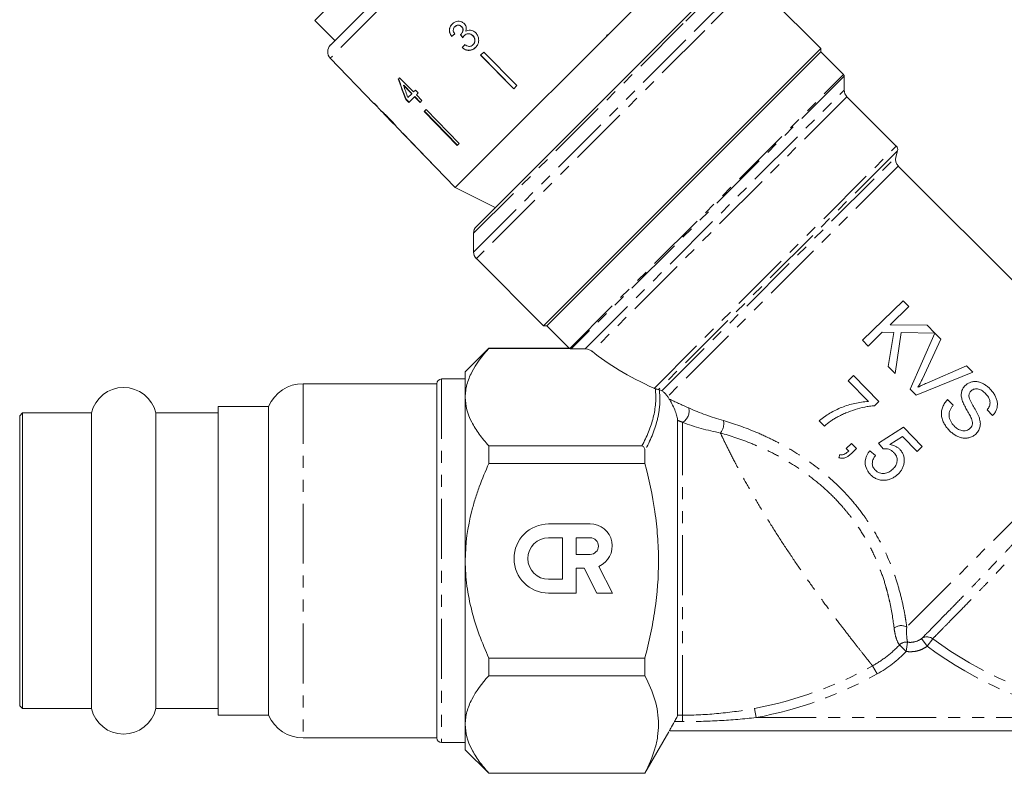
# Model space of a CAD drawing. Units: millimetres. Extents: x -128 to 585, y -80 to 350.
# Drawn here: x 272 to 376, y 189 to 269 of the extents above; entities that cross this region are included whole.
import ezdxf

# ---------------------------------------------------------------- set-up
doc = ezdxf.new("R2010")
doc.units = ezdxf.units.MM
doc.linetypes.add('PHANTOM', pattern=[12.7, 6.35, -1.27, 1.27, -1.27, 1.27, -1.27])

msp = doc.modelspace()

# ---------------------------------------------------------------- linework, layer by layer
at = {"color": 8, "linetype": 'PHANTOM', "lineweight": 0}
for p, q in [((328.23, 288.74), (304.66, 265.17)), ((346.75, 273.59), (341.99, 268.83)), ((343.64, 268.48), (348.75, 273.59)), ((349.46, 273.29), (344.28, 268.11)), ((341.99, 268.83), (319.82, 246.65)), ((319.82, 244.65), (343.64, 268.48)), ((344.28, 268.11), (320.11, 243.95)), ((329.99, 234.45), (358.97, 263.43)), ((359.03, 263.28), (330.14, 234.4)), ((331.63, 234.4), (359.03, 261.8)), ((359.32, 261.09), (332.36, 234.13)), ((338.91, 230.22), (364.55, 255.86)), ((364.68, 255.38), (339.39, 230.09)), ((339.74, 229.95), (364.5, 254.71)), ((364.76, 253.75), (340.35, 229.34)), ((301.79, 230.71), (301.79, 193.21)), ((316.44, 231.21), (316.44, 192.71)), ((388.29, 227.58), (365.65, 204.94)), ((341.94, 195.61), (341.94, 226.62)), ((365.74, 203.35), (365.59, 202.36)), ((367.81, 202.91), (367.23, 203.72)), ((367.81, 202.91), (368.4, 203.71)), ((365.59, 202.36), (364.88, 203.05)), ((362.52, 199.98), (362.04, 200.84)), ((349.72, 195.36), (349.54, 196.33)), ((341.94, 194.93), (341.07, 194.93)), ((341.41, 195.61), (341.94, 195.61)), ((341.94, 194.93), (341.94, 195.61)), ((349.72, 195.36), (385.17, 195.36))]:
    msp.add_line(p, q, dxfattribs=at)
at = {"color": 7, "linetype": 'Continuous', "lineweight": 15}
for p, q in [((304.67, 266.57), (326.83, 288.73)), ((341.91, 275.53), (317.87, 251.49)), ((320.11, 247.36), (346.04, 273.29)), ((356.55, 266.2), (349.46, 273.29)), ((305.36, 271.5), (303.02, 269.17)), ((303.02, 269.17), (305.15, 267.04)), ((317.83, 268.51), (317.84, 268.52)), ((318.54, 268.52), (318.55, 268.53)), ((317.49, 267.48), (317.5, 267.49)), ((318.47, 267.7), (318.48, 267.71)), ((318.84, 267.57), (318.85, 267.58)), ((319.73, 267.55), (319.74, 267.56)), ((333.83, 267.45), (333.96, 267.67)), ((318.62, 266.28), (318.63, 266.29)), ((319.75, 266.6), (319.76, 266.61)), ((320.89, 265.82), (320.56, 265.48)), ((320.89, 265.82), (324.41, 262.27)), ((356.55, 265.84), (327.56, 236.85)), ((356.55, 266.2), (351.37, 261.02)), ((356.55, 265.84), (356.55, 266.2)), ((358.97, 263.43), (356.55, 265.84)), ((304.66, 265.17), (309.28, 260.39)), ((320.56, 265.48), (324.07, 261.93)), ((324.08, 261.94), (320.57, 265.49)), ((311.99, 263.11), (311.86, 262.97)), ((313.46, 261.6), (311.99, 263.11)), ((359.03, 261.8), (359.03, 263.28)), ((312.41, 262.29), (312.44, 262.32)), ((312.41, 262.29), (313.27, 261.41)), ((313.29, 261.43), (312.44, 262.32)), ((313.66, 261.8), (313.46, 261.6)), ((313.97, 261.49), (313.66, 261.8)), ((324.41, 262.27), (324.07, 261.93)), ((312.65, 260.79), (312.68, 260.82)), ((312.65, 260.79), (312.96, 260.48)), ((312.99, 260.51), (312.68, 260.82)), ((313.27, 261.41), (312.87, 261.01)), ((312.96, 260.48), (313.57, 261.09)), ((313.27, 261.41), (313.29, 261.43)), ((313.57, 261.09), (313.6, 261.12)), ((313.57, 261.09), (314.15, 260.49)), ((314.18, 260.52), (313.6, 261.12)), ((313.77, 261.29), (313.97, 261.49)), ((314.35, 260.69), (313.77, 261.29)), ((314.15, 260.49), (314.35, 260.69)), ((351.37, 261.02), (327.21, 236.85)), ((364.55, 255.86), (359.32, 261.09)), ((309.31, 260.42), (309.28, 260.39)), ((309.61, 260.1), (309.31, 260.42)), ((309.61, 260.1), (309.58, 260.08)), ((309.58, 260.08), (310.09, 259.54)), ((314.81, 259.73), (314.59, 259.52)), ((314.59, 259.52), (318.08, 255.94)), ((318.11, 255.97), (314.62, 259.55)), ((314.81, 259.73), (318.29, 256.15)), ((310.33, 259.3), (311.35, 258.24)), ((311.38, 258.22), (311.35, 258.24)), ((311.64, 257.95), (317.87, 251.49)), ((312.32, 257.25), (315.79, 253.65)), ((312.32, 257.25), (312.32, 257.24)), ((312.32, 257.24), (315.79, 253.65)), ((318.29, 256.15), (318.08, 255.94)), ((364.5, 254.71), (364.68, 255.38)), ((315.79, 253.65), (315.79, 253.65)), ((389.04, 229.47), (364.76, 253.75)), ((317.87, 251.49), (322.12, 249.37)), ((319.82, 246.65), (319.82, 244.65)), ((320.11, 243.95), (327.21, 236.85)), ((365.28, 239.49), (360.98, 235.31)), ((363.89, 236.96), (365.87, 238.88)), ((365.87, 238.88), (365.28, 239.49)), ((327.21, 236.85), (327.56, 236.85)), ((327.56, 236.85), (329.95, 234.46)), ((367.8, 236.9), (363.89, 236.96)), ((368.61, 236.07), (367.8, 236.9)), ((361.57, 234.7), (363.06, 236.15)), ((363.06, 236.15), (364.3, 236.13)), ((364.3, 236.13), (363.69, 232.52)), ((364.41, 231.78), (365.06, 236.12)), ((365.06, 236.12), (368.61, 236.07)), ((368.61, 236.07), (366, 230.15)), ((369.25, 235.41), (368.61, 236.07)), ((321.44, 234.46), (318.94, 231.96)), ((329.95, 234.46), (321.44, 234.46)), ((321.44, 234.46), (321.44, 234.44)), ((321.44, 234.44), (330.02, 234.44)), ((329.95, 234.46), (329.99, 234.45)), ((360.98, 235.31), (361.57, 234.7)), ((367.31, 231.24), (369.25, 235.41)), ((330.14, 234.4), (331.63, 234.4)), ((363.69, 232.52), (364.41, 231.78)), ((371.99, 232.6), (367.76, 230.77)), ((372.63, 231.94), (371.99, 232.6)), ((318.94, 229.28), (318.94, 231.96)), ((360.01, 231.57), (359.45, 231.03)), ((362.69, 228.81), (360.01, 231.57)), ((366.64, 229.49), (372.63, 231.94)), ((315.94, 230.71), (301.79, 230.71)), ((315.94, 230.71), (315.94, 193.21)), ((318.94, 231.21), (316.44, 231.21)), ((359.45, 231.03), (361.6, 228.82)), ((318.94, 211.96), (318.94, 229.28)), ((366, 230.15), (366.64, 229.49)), ((298.13, 228.31), (292.79, 228.31)), ((292.79, 228.13), (292.79, 228.31)), ((298.13, 228.31), (298.13, 195.61)), ((362.24, 228.38), (362.69, 228.81)), ((370.57, 228.43), (369.98, 229.03)), ((272.09, 227.61), (271.79, 227.31)), ((271.79, 227.14), (271.79, 227.31)), ((271.79, 196.61), (271.79, 227.14)), ((279.39, 227.61), (272.09, 227.61)), ((272.09, 227.61), (272.09, 196.31)), ((279.39, 227.61), (279.39, 196.31)), ((292.79, 227.61), (286.2, 227.61)), ((286.2, 227.61), (286.2, 196.31)), ((292.79, 195.61), (292.79, 228.13)), ((374.15, 227.94), (374.74, 227.34)), ((341.41, 195.61), (341.41, 226.84)), ((356.4, 226.78), (356.94, 226.22)), ((365.31, 226.11), (362.68, 224.4)), ((367.3, 224.07), (365.31, 226.11)), ((363.87, 224.26), (365.2, 225.12)), ((365.2, 225.12), (366.75, 223.53)), ((321.44, 224.13), (321.44, 222.27)), ((337.62, 224.13), (321.44, 224.13)), ((359.8, 224.39), (359.24, 223.85)), ((360.33, 223.84), (359.8, 224.39)), ((362.68, 224.4), (363.16, 223.8)), ((366.75, 223.53), (367.3, 224.07)), ((337.94, 223.62), (337.94, 222.27)), ((358.58, 223.21), (358.47, 222.88)), ((359.24, 223.85), (359.51, 223.58)), ((359.78, 223.3), (360.33, 223.84)), ((362.33, 223.1), (361.74, 223.6)), ((321.44, 222.27), (337.94, 222.27)), ((327.76, 215.86), (332.15, 215.86)), ((327.76, 214.4), (329.23, 214.4)), ((329.23, 214.4), (329.23, 210)), ((330.69, 214.4), (330.69, 212.64)), ((330.69, 214.4), (332.15, 214.4)), ((332.15, 212.64), (330.69, 212.64)), ((318.94, 194.64), (318.94, 211.96)), ((330.69, 211.17), (330.69, 208.54)), ((330.69, 211.17), (331.51, 211.17)), ((331.51, 211.17), (332.85, 208.54)), ((333.06, 211.36), (334.5, 208.54)), ((327.76, 210), (329.23, 210)), ((327.76, 208.54), (330.69, 208.54)), ((332.85, 208.54), (334.5, 208.54)), ((337.94, 201.65), (321.44, 201.65)), ((321.44, 201.65), (321.44, 199.79)), ((337.94, 201.65), (337.94, 199.79)), ((321.44, 199.79), (337.94, 199.79)), ((271.79, 196.61), (272.09, 196.31)), ((272.09, 196.31), (279.39, 196.31)), ((286.2, 196.31), (292.79, 196.31)), ((292.79, 195.61), (298.13, 195.61)), ((318.94, 191.96), (318.94, 194.64)), ((337.94, 189.46), (340.48, 193.86)), ((340.54, 193.96), (389.79, 193.96)), ((301.79, 193.21), (315.94, 193.21)), ((316.44, 192.71), (318.94, 192.71)), ((318.94, 191.96), (321.44, 189.46)), ((337.94, 189.49), (321.44, 189.49)), ((321.44, 189.49), (321.44, 189.46)), ((321.44, 189.46), (337.94, 189.46)), ((337.94, 189.49), (337.94, 189.46))]:
    msp.add_line(p, q, dxfattribs=at)
for centre, radius, start, end in [((305.38, 265.87), 1, 135, 224), ((358.83, 263.28), 0.2, 0, 45), ((360.03, 261.8), 1, 180, 225), ((364.2, 255.51), 0.5, 345, 45), ((365.47, 254.45), 1, 165, 225), ((320.82, 246.65), 1, 135, 180), ((320.82, 244.65), 1, 180, 225), ((282.79, 226.81), 3.5, 13.213, 166.787), ((301.79, 226.71), 4, 90, 156.4218), ((316.44, 230.71), 0.5, 90, 180), ((327.76, 212.2), 3.66, 90, 270), ((332.15, 213.52), 2.34, 292.7721, 90), ((327.76, 212.2), 2.2, 90, 270), ((332.15, 213.52), 0.878, 270, 90), ((282.79, 197.11), 3.5, 193.213, 346.787), ((301.79, 197.21), 4, 203.5782, 270), ((316.44, 193.21), 0.5, 180, 270)]:
    msp.add_arc(centre, radius, start, end, dxfattribs=at)
at = {"color": 8, "linetype": 'PHANTOM', "lineweight": 0}
for centre, radius, start, end in [((341.24, 227.81), 1.38, 300.4161, 14.1817), ((344.72, 226.48), 1.57, 320.995, 11.7571), ((365.05, 203.93), 1.17, 58.9545, 128.7991), ((365.6, 202.35), 1.01, 82.3715, 136.2663), ((367.8, 202.91), 0.995, 53.2017, 125.4434), ((392.94, 236.96), 41.33, 233.5706, 259.4123), ((392.94, 236.96), 42.32, 233.5706, 259.4123), ((341.94, 236.96), 41.33, 280.5877, 299.0874), ((341.94, 236.96), 42.32, 280.5877, 299.0874)]:
    msp.add_arc(centre, radius, start, end, dxfattribs=at)
at = {"color": 7, "linetype": 'Continuous', "lineweight": 15}
for centre, major_axis, ratio, start_param, end_param in [((321.81, 271.64), (12.98, 10.71), 0.029202, 4.35017, 4.376718), ((321.81, 271.64), (13.02, 10.74), 0.029202, 4.350361, 4.37683), ((335.03, 254.84), (-94.34, 117.57), 0.032977, 1.435171, 1.437863), ((334.98, 254.9), (-94.06, 117.22), 0.032977, 1.435212, 1.437912), ((322.77, 270.59), (10.76, 13.03), 0.029202, 1.905448, 1.931876), ((322.77, 270.59), (10.73, 13), 0.029202, 1.905567, 1.932074), ((321.77, 271.31), (-5.11, 24.34), 0.473564, 1.819526, 1.916037), ((321.77, 271.31), (-5.09, 24.27), 0.473564, 1.81944, 1.91624), ((322.27, 270.81), (-5.11, 24.36), 0.47357, 1.827389, 1.883828), ((323.83, 269.54), (-59.39, 59.76), 0.199212, 1.526046, 1.531251), ((323.83, 269.54), (-59.39, 59.76), 0.199212, 1.541764, 1.543739), ((358.35, 235.06), (29.13, -4.73), 0.341999, 3.668531, 4.038494)]:
    msp.add_ellipse(centre, major_axis=major_axis, ratio=ratio, start_param=start_param, end_param=end_param, dxfattribs=at)
for points, knots in [([(317.5, 267.49), (317.42, 267.62), (317.28, 267.85), (317.25, 268.22), (317.33, 268.51), (317.46, 268.69), (317.54, 268.78), (317.55, 268.79)], [0, 0, 0, 0, 0.323306, 0.534816, 0.746576, 0.955655, 1, 1, 1, 1]), ([(318.83, 268.83), (318.75, 268.89), (318.59, 269.03), (318.29, 269.1), (317.98, 269.06), (317.72, 268.95), (317.59, 268.83), (317.54, 268.78)], [0, 0, 0, 0, 0.2100023, 0.4208593, 0.6193454, 0.8691853, 1, 1, 1, 1]), ([(318.99, 268.02), (319.02, 268.13), (319.07, 268.32), (319.01, 268.6), (318.91, 268.75), (318.84, 268.82), (318.83, 268.83)], [0, 0, 0, 0, 0.400197, 0.672543, 0.945158, 1, 1, 1, 1]), ([(317.54, 268.78), (317.47, 268.69), (317.32, 268.52), (317.24, 268.2), (317.27, 267.9), (317.37, 267.65), (317.46, 267.52), (317.49, 267.48)], [0, 0, 0, 0, 0.257358, 0.467324, 0.677208, 0.890771, 1, 1, 1, 1]), ([(317.82, 267.74), (317.77, 267.81), (317.69, 267.93), (317.66, 268.13), (317.69, 268.3), (317.76, 268.43), (317.81, 268.49), (317.83, 268.51)], [0, 0, 0, 0, 0.291374, 0.49339, 0.69576, 0.896091, 1, 1, 1, 1]), ([(317.83, 268.51), (317.89, 268.56), (318, 268.64), (318.18, 268.67), (318.34, 268.65), (318.46, 268.59), (318.52, 268.53), (318.54, 268.52)], [0, 0, 0, 0, 0.297832, 0.499949, 0.701271, 0.907846, 1, 1, 1, 1]), ([(318.55, 268.53), (318.51, 268.56), (318.42, 268.64), (318.25, 268.68), (318.08, 268.67), (317.95, 268.61), (317.88, 268.55), (317.84, 268.52)], [0, 0, 0, 0, 0.2170316, 0.4362259, 0.623234, 0.8396203, 1, 1, 1, 1]), ([(318.54, 268.52), (318.58, 268.46), (318.66, 268.38), (318.7, 268.21), (318.68, 268.03), (318.61, 267.85), (318.51, 267.74), (318.47, 267.7)], [0, 0, 0, 0, 0.211275, 0.36645, 0.52133, 0.79309, 1, 1, 1, 1]), ([(318.48, 267.71), (318.55, 267.78), (318.65, 267.91), (318.71, 268.11), (318.71, 268.27), (318.65, 268.41), (318.59, 268.49), (318.55, 268.53)], [0, 0, 0, 0, 0.320872, 0.533846, 0.682139, 0.830537, 1, 1, 1, 1]), ([(318.84, 267.57), (318.9, 267.62), (319.01, 267.72), (319.22, 267.77), (319.42, 267.75), (319.6, 267.67), (319.69, 267.59), (319.73, 267.55)], [0, 0, 0, 0, 0.241755, 0.439742, 0.637507, 0.842715, 1, 1, 1, 1]), ([(319.74, 267.56), (319.67, 267.63), (319.53, 267.74), (319.28, 267.78), (319.07, 267.74), (318.93, 267.66), (318.87, 267.6), (318.85, 267.58)], [0, 0, 0, 0, 0.279867, 0.519285, 0.725319, 0.920347, 1, 1, 1, 1]), ([(320.04, 267.86), (319.95, 267.94), (319.78, 268.08), (319.48, 268.15), (319.22, 268.13), (319.07, 268.06), (318.99, 268.02)], [0, 0, 0, 0, 0.315909, 0.549827, 0.784336, 1, 1, 1, 1]), ([(320.02, 266.3), (320.12, 266.41), (320.28, 266.61), (320.37, 266.98), (320.35, 267.35), (320.22, 267.65), (320.09, 267.8), (320.04, 267.86)], [0, 0, 0, 0, 0.24705, 0.452467, 0.65748, 0.879515, 1, 1, 1, 1]), ([(318.47, 267.7), (318.47, 267.69), (318.46, 267.69), (318.45, 267.67), (318.44, 267.66), (318.43, 267.66)], [0, 0, 0, 0, 0.250069, 0.500158, 1, 1, 1, 1]), ([(318.68, 267.34), (318.69, 267.36), (318.71, 267.4), (318.76, 267.48), (318.81, 267.54), (318.84, 267.57)], [0, 0, 0, 0, 0.250552, 0.501208, 1, 1, 1, 1]), ([(319.73, 267.55), (319.79, 267.49), (319.9, 267.36), (319.96, 267.11), (319.94, 266.88), (319.86, 266.71), (319.78, 266.63), (319.75, 266.6)], [0, 0, 0, 0, 0.236579, 0.475717, 0.68291, 0.871998, 1, 1, 1, 1]), ([(319.76, 266.61), (319.82, 266.67), (319.92, 266.79), (319.97, 267), (319.96, 267.22), (319.88, 267.41), (319.79, 267.52), (319.74, 267.56)], [0, 0, 0, 0, 0.23469, 0.426649, 0.618626, 0.824351, 1, 1, 1, 1]), ([(318.62, 266.28), (318.73, 266.2), (318.95, 266.04), (319.33, 265.98), (319.68, 266.05), (319.9, 266.18), (320, 266.28), (320.02, 266.3)], [0, 0, 0, 0, 0.250826, 0.504176, 0.722315, 0.928679, 1, 1, 1, 1]), ([(320.04, 266.32), (319.94, 266.23), (319.75, 266.08), (319.41, 266), (319.08, 266.03), (318.81, 266.15), (318.67, 266.25), (318.63, 266.29)], [0, 0, 0, 0, 0.251951, 0.463034, 0.673879, 0.889983, 1, 1, 1, 1]), ([(319.75, 266.6), (319.69, 266.55), (319.59, 266.46), (319.4, 266.41), (319.2, 266.43), (319.03, 266.51), (318.91, 266.58), (318.88, 266.61)], [0, 0, 0, 0, 0.252514, 0.425187, 0.597849, 0.878239, 1, 1, 1, 1]), ([(310.84, 258.84), (310.79, 258.9), (310.67, 259.03), (310.47, 259.22), (310.27, 259.41), (310.11, 259.56), (310.05, 259.6), (310.04, 259.6), (310.04, 259.6)], [0, 0, 0, 0, 0.150929, 0.307045, 0.518845, 0.730661, 0.933277, 1, 1, 1, 1]), ([(310.04, 259.6), (310.04, 259.6), (310.05, 259.59), (310.1, 259.53), (310.17, 259.47), (310.2, 259.44)], [0, 0, 0, 0, 0.251834, 0.716617, 1, 1, 1, 1]), ([(310.33, 259.3), (310.33, 259.3), (310.31, 259.32), (310.31, 259.32), (310.31, 259.32)], [0, 0, 0, 0, 0.160676, 1, 1, 1, 1]), ([(310.31, 259.32), (310.32, 259.32), (310.32, 259.32), (310.36, 259.29), (310.43, 259.22), (310.54, 259.11), (310.68, 258.97), (310.79, 258.86), (310.84, 258.81)], [0, 0, 0, 0, 0.142501, 0.289656, 0.45248, 0.615186, 0.79096, 1, 1, 1, 1]), ([(311.39, 258.25), (311.35, 258.3), (311.24, 258.43), (311.05, 258.63), (310.9, 258.79), (310.84, 258.84)], [0, 0, 0, 0, 0.251585, 0.727915, 1, 1, 1, 1]), ([(310.84, 258.81), (310.92, 258.72), (311.06, 258.58), (311.23, 258.4), (311.33, 258.28), (311.37, 258.22), (311.38, 258.22), (311.38, 258.22)], [0, 0, 0, 0, 0.29751, 0.49283, 0.689245, 0.866006, 1, 1, 1, 1]), ([(311.65, 257.93), (311.65, 257.94), (311.64, 257.96), (311.53, 258.09), (311.43, 258.21), (311.39, 258.25)], [0, 0, 0, 0, 0.400671, 0.739618, 1, 1, 1, 1]), ([(311.39, 258.22), (311.41, 258.2), (311.49, 258.11), (311.59, 258), (311.64, 257.94), (311.65, 257.93), (311.65, 257.93)], [0, 0, 0, 0, 0.117726, 0.460579, 0.79584, 1, 1, 1, 1]), ([(321.44, 234.44), (320.7, 233.62), (320.07, 232.79), (319.41, 231.5), (319.24, 231.07), (319.06, 230.4), (319.02, 230.18), (318.96, 229.73), (318.94, 229.51), (318.94, 229.28)], [0, 0, 0, 0, 0.5, 0.5, 0.75, 0.75, 0.875, 0.875, 1, 1, 1, 1]), ([(330.14, 234.4), (330.13, 234.4), (330.12, 234.4), (330.1, 234.4), (330.09, 234.4), (330.07, 234.41), (330.06, 234.41), (330.05, 234.42), (330.03, 234.43), (330.02, 234.44)], [0, 0, 0, 0, 0.0000389368, 0.0000389368, 0.0000389368, 0.0000874784, 0.0000874784, 0.0000874784, 0.0001465867, 0.0001465867, 0.0001465867, 0.0001465867]), ([(332.36, 234.13), (332.27, 234.2), (332.18, 234.26), (331.94, 234.36), (331.79, 234.4), (331.63, 234.4)], [0, 0, 0, 0, 0.5, 0.5, 1, 1, 1, 1]), ([(366.84, 230.33), (366.88, 230.4), (366.93, 230.48), (366.97, 230.55), (367.03, 230.67), (367.09, 230.78), (367.14, 230.89), (367.2, 231.01), (367.25, 231.12), (367.31, 231.24)], [0, 0, 0, 0, 0.000258904, 0.000258904, 0.000258904, 0.000647715, 0.000647715, 0.000647715, 0.001036994, 0.001036994, 0.001036994, 0.001036994]), ([(367.76, 230.77), (367.61, 230.7), (367.45, 230.63), (367.15, 230.49), (366.99, 230.41), (366.84, 230.33)], [0, 0, 0, 0, 0.5, 0.5, 1, 1, 1, 1]), ([(371.83, 230.51), (371.78, 230.46), (371.74, 230.41), (371.65, 230.31), (371.62, 230.25), (371.55, 230.13), (371.52, 230.07), (371.47, 229.94), (371.46, 229.87), (371.42, 229.67), (371.41, 229.53), (371.44, 229.25), (371.48, 229.11), (371.52, 228.97)], [0, 0, 0, 0, 0.125, 0.125, 0.25, 0.25, 0.375, 0.375, 0.5, 0.5, 0.75, 0.75, 1, 1, 1, 1]), ([(374.46, 230.16), (374.37, 230.25), (374.28, 230.34), (374.08, 230.5), (373.98, 230.57), (373.76, 230.71), (373.65, 230.77), (373.41, 230.86), (373.29, 230.9), (373.05, 230.94), (372.92, 230.95), (372.68, 230.93), (372.56, 230.91), (372.33, 230.84), (372.22, 230.79), (372.06, 230.7), (372.01, 230.67), (371.92, 230.59), (371.87, 230.55), (371.83, 230.51)], [0, 0, 0, 0, 0.125, 0.125, 0.25, 0.25, 0.375, 0.375, 0.5, 0.5, 0.625, 0.625, 0.75, 0.75, 0.875, 0.875, 0.9375, 0.9375, 1, 1, 1, 1]), ([(318.94, 229.28), (318.94, 228.39), (319.18, 227.51), (319.84, 226.22), (320.11, 225.79), (320.72, 224.95), (321.07, 224.54), (321.44, 224.13)], [0, 0, 0, 0, 0.5, 0.5, 0.75, 0.75, 1, 1, 1, 1]), ([(339.05, 230.17), (339.08, 230.16), (339.12, 230.15), (339.18, 230.13), (339.22, 230.13), (339.31, 230.1), (339.36, 230.1), (339.39, 230.09)], [0, 0, 0, 0, 0.25, 0.25, 0.5, 0.5, 1, 1, 1, 1]), ([(340.35, 229.34), (340.28, 229.44), (340.22, 229.52), (340.11, 229.66), (340.05, 229.72), (339.9, 229.86), (339.82, 229.92), (339.74, 229.95)], [0, 0, 0, 0, 0.25, 0.25, 0.5, 0.5, 1, 1, 1, 1]), ([(372.23, 229.42), (372.23, 229.47), (372.23, 229.52), (372.25, 229.62), (372.27, 229.66), (372.31, 229.75), (372.33, 229.8), (372.39, 229.87), (372.43, 229.91), (372.46, 229.94)], [0, 0, 0, 0, 0.25, 0.25, 0.5, 0.5, 0.75, 0.75, 1, 1, 1, 1]), ([(373.3, 227.17), (373.14, 227.56), (372.93, 227.92), (372.62, 228.46), (372.51, 228.64), (372.33, 229.02), (372.24, 229.21), (372.23, 229.42)], [0, 0, 0, 0, 0.5, 0.5, 0.75, 0.75, 1, 1, 1, 1]), ([(372.46, 229.94), (372.49, 229.97), (372.51, 229.99), (372.57, 230.03), (372.6, 230.05), (372.69, 230.11), (372.76, 230.13), (372.89, 230.16), (372.96, 230.17), (373.11, 230.17), (373.18, 230.16), (373.32, 230.13), (373.39, 230.1), (373.52, 230.03), (373.59, 229.99), (373.71, 229.91), (373.77, 229.86), (373.88, 229.76), (373.93, 229.71), (373.99, 229.66)], [0, 0, 0, 0, 0.0625, 0.0625, 0.125, 0.125, 0.25, 0.25, 0.375, 0.375, 0.5, 0.5, 0.625, 0.625, 0.75, 0.75, 0.875, 0.875, 1, 1, 1, 1]), ([(373.99, 229.66), (374.04, 229.6), (374.1, 229.54), (374.2, 229.41), (374.25, 229.34), (374.38, 229.13), (374.44, 228.98), (374.48, 228.65), (374.45, 228.49), (374.37, 228.27), (374.33, 228.2), (374.25, 228.07), (374.2, 228), (374.15, 227.94)], [0, 0, 0, 0, 0.125, 0.125, 0.25, 0.25, 0.5, 0.5, 0.75, 0.75, 0.875, 0.875, 1, 1, 1, 1]), ([(374.74, 227.34), (374.83, 227.43), (374.91, 227.53), (375.05, 227.75), (375.11, 227.86), (375.19, 228.11), (375.22, 228.23), (375.25, 228.49), (375.25, 228.63), (375.21, 228.89), (375.18, 229.02), (375.08, 229.27), (375.02, 229.4), (374.89, 229.63), (374.82, 229.75), (374.65, 229.96), (374.55, 230.06), (374.46, 230.16)], [0, 0, 0, 0, 0.125, 0.125, 0.25, 0.25, 0.375, 0.375, 0.5, 0.5, 0.625, 0.625, 0.75, 0.75, 0.875, 0.875, 1, 1, 1, 1]), ([(341.41, 226.84), (341.41, 226.95), (341.38, 227.1), (341.29, 227.43), (341.23, 227.61), (341.08, 228), (340.99, 228.21), (340.83, 228.54), (340.78, 228.65), (340.65, 228.88), (340.59, 228.99), (340.52, 229.08)], [0, 0, 0, 0, 0.25, 0.25, 0.5, 0.5, 0.75, 0.75, 0.875, 0.875, 1, 1, 1, 1]), ([(361.6, 228.82), (361.35, 228.81), (361.11, 228.79), (360.63, 228.73), (360.39, 228.68), (359.68, 228.52), (359.22, 228.38), (358.56, 228.12), (358.35, 228.02), (357.93, 227.82), (357.72, 227.7), (357.32, 227.46), (357.12, 227.34), (356.84, 227.14), (356.75, 227.07), (356.57, 226.93), (356.49, 226.85), (356.4, 226.78)], [0, 0, 0, 0, 0.125, 0.125, 0.25, 0.25, 0.5, 0.5, 0.625, 0.625, 0.75, 0.75, 0.875, 0.875, 0.9375, 0.9375, 1, 1, 1, 1]), ([(358.29, 227.17), (358.44, 227.25), (358.59, 227.33), (358.9, 227.48), (359.05, 227.55), (359.53, 227.75), (359.85, 227.87), (360.52, 228.07), (360.86, 228.16), (361.37, 228.27), (361.54, 228.3), (361.89, 228.35), (362.06, 228.36), (362.24, 228.38)], [0, 0, 0, 0, 0.125, 0.125, 0.25, 0.25, 0.5, 0.5, 0.75, 0.75, 0.875, 0.875, 1, 1, 1, 1]), ([(369.98, 229.03), (369.93, 228.98), (369.87, 228.92), (369.78, 228.8), (369.73, 228.74), (369.6, 228.55), (369.53, 228.42), (369.42, 228.13), (369.37, 227.98), (369.33, 227.75), (369.33, 227.67), (369.32, 227.51), (369.32, 227.44), (369.34, 227.2), (369.37, 227.05), (369.47, 226.75), (369.54, 226.61), (369.69, 226.34), (369.78, 226.21), (369.97, 225.96), (370.08, 225.84), (370.19, 225.73)], [0, 0, 0, 0, 0.0625, 0.0625, 0.125, 0.125, 0.25, 0.25, 0.375, 0.375, 0.4375, 0.4375, 0.5, 0.5, 0.625, 0.625, 0.75, 0.75, 0.875, 0.875, 1, 1, 1, 1]), ([(370.66, 226.24), (370.59, 226.32), (370.52, 226.39), (370.4, 226.56), (370.35, 226.64), (370.26, 226.82), (370.22, 226.92), (370.16, 227.12), (370.14, 227.22), (370.12, 227.42), (370.13, 227.53), (370.16, 227.73), (370.2, 227.83), (370.28, 228.01), (370.33, 228.1), (370.44, 228.27), (370.51, 228.35), (370.57, 228.43)], [0, 0, 0, 0, 0.125, 0.125, 0.25, 0.25, 0.375, 0.375, 0.5, 0.5, 0.625, 0.625, 0.75, 0.75, 0.875, 0.875, 1, 1, 1, 1]), ([(371.52, 228.97), (371.57, 228.8), (371.65, 228.63), (371.81, 228.3), (371.9, 228.14), (372.07, 227.82), (372.17, 227.66), (372.3, 227.42), (372.34, 227.34), (372.42, 227.18), (372.46, 227.1), (372.5, 227.01)], [0, 0, 0, 0, 0.25, 0.25, 0.5, 0.5, 0.75, 0.75, 0.875, 0.875, 1, 1, 1, 1]), ([(356.94, 226.22), (357.15, 226.4), (357.36, 226.57), (357.7, 226.81), (357.81, 226.89), (358.05, 227.03), (358.17, 227.1), (358.29, 227.17)], [0, 0, 0, 0, 0.5, 0.5, 0.75, 0.75, 1, 1, 1, 1]), ([(372.98, 225.41), (373.04, 225.47), (373.09, 225.52), (373.19, 225.65), (373.23, 225.71), (373.31, 225.85), (373.34, 225.93), (373.39, 226.08), (373.41, 226.15), (373.45, 226.39), (373.44, 226.55), (373.39, 226.86), (373.35, 227.02), (373.3, 227.17)], [0, 0, 0, 0, 0.125, 0.125, 0.25, 0.25, 0.375, 0.375, 0.5, 0.5, 0.75, 0.75, 1, 1, 1, 1]), ([(372.36, 225.99), (372.3, 225.93), (372.24, 225.88), (372.1, 225.81), (372.03, 225.78), (371.88, 225.74), (371.8, 225.72), (371.63, 225.72), (371.55, 225.73), (371.4, 225.76), (371.32, 225.79), (371.17, 225.85), (371.1, 225.89), (370.96, 225.98), (370.9, 226.02), (370.77, 226.13), (370.72, 226.18), (370.66, 226.24)], [0, 0, 0, 0, 0.125, 0.125, 0.25, 0.25, 0.375, 0.375, 0.5, 0.5, 0.625, 0.625, 0.75, 0.75, 0.875, 0.875, 1, 1, 1, 1]), ([(372.5, 227.01), (372.53, 226.92), (372.56, 226.84), (372.6, 226.66), (372.61, 226.56), (372.6, 226.38), (372.57, 226.29), (372.49, 226.13), (372.43, 226.06), (372.36, 225.99)], [0, 0, 0, 0, 0.25, 0.25, 0.5, 0.5, 0.75, 0.75, 1, 1, 1, 1]), ([(370.19, 225.73), (370.28, 225.64), (370.38, 225.55), (370.58, 225.39), (370.69, 225.31), (370.91, 225.18), (371.03, 225.12), (371.28, 225.03), (371.4, 224.99), (371.66, 224.95), (371.8, 224.94), (372.06, 224.96), (372.19, 224.98), (372.44, 225.06), (372.56, 225.11), (372.73, 225.2), (372.78, 225.24), (372.89, 225.32), (372.93, 225.37), (372.98, 225.41)], [0, 0, 0, 0, 0.125, 0.125, 0.25, 0.25, 0.375, 0.375, 0.5, 0.5, 0.625, 0.625, 0.75, 0.75, 0.875, 0.875, 0.9375, 0.9375, 1, 1, 1, 1]), ([(337.94, 223.62), (337.94, 223.73), (337.93, 223.83), (337.86, 223.98), (337.83, 224.03), (337.74, 224.1), (337.68, 224.13), (337.62, 224.13)], [0, 0, 0, 0, 0.5, 0.5, 0.75, 0.75, 1, 1, 1, 1]), ([(364.91, 223.77), (364.87, 223.8), (364.84, 223.84), (364.76, 223.9), (364.72, 223.93), (364.6, 224.01), (364.52, 224.06), (364.34, 224.14), (364.25, 224.17), (364.07, 224.22), (363.97, 224.24), (363.87, 224.26)], [0, 0, 0, 0, 0.125, 0.125, 0.25, 0.25, 0.5, 0.5, 0.75, 0.75, 1, 1, 1, 1]), ([(358.47, 222.88), (358.53, 222.87), (358.59, 222.85), (358.71, 222.83), (358.78, 222.82), (358.9, 222.82), (358.96, 222.83), (359.08, 222.85), (359.14, 222.87), (359.31, 222.94), (359.41, 223), (359.6, 223.14), (359.69, 223.22), (359.78, 223.3)], [0, 0, 0, 0, 0.125, 0.125, 0.25, 0.25, 0.375, 0.375, 0.5, 0.5, 0.75, 0.75, 1, 1, 1, 1]), ([(359.51, 223.58), (359.38, 223.46), (359.25, 223.35), (359.02, 223.23), (358.94, 223.2), (358.81, 223.18), (358.76, 223.18), (358.67, 223.19), (358.63, 223.2), (358.58, 223.21)], [0, 0, 0, 0, 0.5, 0.5, 0.75, 0.75, 0.875, 0.875, 1, 1, 1, 1]), ([(361.74, 223.6), (361.67, 223.51), (361.6, 223.42), (361.48, 223.23), (361.43, 223.13), (361.34, 222.92), (361.31, 222.81), (361.27, 222.58), (361.26, 222.47), (361.26, 222.12), (361.31, 221.89), (361.47, 221.56), (361.53, 221.46), (361.67, 221.26), (361.75, 221.17), (361.83, 221.08)], [0, 0, 0, 0, 0.125, 0.125, 0.25, 0.25, 0.375, 0.375, 0.5, 0.5, 0.75, 0.75, 0.875, 0.875, 1, 1, 1, 1]), ([(362.33, 221.56), (362.28, 221.62), (362.23, 221.67), (362.15, 221.79), (362.11, 221.85), (362.02, 222.06), (362, 222.2), (362.02, 222.41), (362.03, 222.48), (362.06, 222.62), (362.09, 222.68), (362.15, 222.81), (362.18, 222.87), (362.25, 222.99), (362.29, 223.05), (362.33, 223.1)], [0, 0, 0, 0, 0.125, 0.125, 0.25, 0.25, 0.5, 0.5, 0.625, 0.625, 0.75, 0.75, 0.875, 0.875, 1, 1, 1, 1]), ([(363.16, 223.8), (363.21, 223.81), (363.26, 223.81), (363.36, 223.82), (363.41, 223.82), (363.56, 223.82), (363.66, 223.8), (363.85, 223.74), (363.94, 223.69), (364.11, 223.58), (364.19, 223.51), (364.26, 223.44)], [0, 0, 0, 0, 0.125, 0.125, 0.25, 0.25, 0.5, 0.5, 0.75, 0.75, 1, 1, 1, 1]), ([(364.26, 223.44), (364.32, 223.37), (364.38, 223.31), (364.48, 223.18), (364.52, 223.1), (364.63, 222.87), (364.66, 222.7), (364.62, 222.36), (364.57, 222.2), (364.44, 221.99), (364.39, 221.92), (364.29, 221.79), (364.23, 221.73), (364.17, 221.67)], [0, 0, 0, 0, 0.125, 0.125, 0.25, 0.25, 0.5, 0.5, 0.75, 0.75, 0.875, 0.875, 1, 1, 1, 1]), ([(364.74, 221.15), (364.83, 221.24), (364.91, 221.32), (365.05, 221.51), (365.12, 221.61), (365.23, 221.82), (365.28, 221.94), (365.35, 222.17), (365.37, 222.29), (365.39, 222.53), (365.39, 222.66), (365.37, 222.9), (365.34, 223.02), (365.26, 223.26), (365.21, 223.37), (365.11, 223.53), (365.07, 223.58), (364.99, 223.68), (364.95, 223.72), (364.91, 223.77)], [0, 0, 0, 0, 0.125, 0.125, 0.25, 0.25, 0.375, 0.375, 0.5, 0.5, 0.625, 0.625, 0.75, 0.75, 0.875, 0.875, 0.9375, 0.9375, 1, 1, 1, 1]), ([(318.94, 211.96), (318.94, 213.76), (319.19, 215.52), (319.74, 217.67), (319.86, 218.1), (320.13, 218.95), (320.27, 219.38), (320.73, 220.64), (321.07, 221.46), (321.44, 222.27)], [0, 0, 0, 0, 0.5, 0.5, 0.625, 0.625, 0.75, 0.75, 1, 1, 1, 1]), ([(337.94, 201.65), (338.17, 202.49), (338.37, 203.34), (338.73, 205.06), (338.88, 205.92), (339.25, 208.5), (339.39, 210.23), (339.39, 212.83), (339.35, 213.7), (339.22, 215.44), (339.13, 216.31), (338.75, 218.9), (338.38, 220.6), (337.94, 222.27)], [0, 0, 0, 0, 0.125, 0.125, 0.25, 0.25, 0.5, 0.5, 0.625, 0.625, 0.75, 0.75, 1, 1, 1, 1]), ([(361.83, 221.08), (361.88, 221.03), (361.94, 220.98), (362.05, 220.88), (362.11, 220.84), (362.23, 220.75), (362.29, 220.72), (362.43, 220.65), (362.49, 220.62), (362.7, 220.54), (362.84, 220.51), (363.06, 220.49), (363.13, 220.48), (363.27, 220.49), (363.34, 220.49), (363.41, 220.5)], [0, 0, 0, 0, 0.125, 0.125, 0.25, 0.25, 0.375, 0.375, 0.5, 0.5, 0.75, 0.75, 0.875, 0.875, 1, 1, 1, 1]), ([(364.17, 221.67), (364.11, 221.61), (364.05, 221.55), (363.91, 221.45), (363.84, 221.4), (363.62, 221.28), (363.45, 221.22), (363.2, 221.19), (363.11, 221.19), (362.94, 221.21), (362.85, 221.23), (362.69, 221.29), (362.61, 221.34), (362.46, 221.44), (362.39, 221.5), (362.33, 221.56)], [0, 0, 0, 0, 0.125, 0.125, 0.25, 0.25, 0.5, 0.5, 0.625, 0.625, 0.75, 0.75, 0.875, 0.875, 1, 1, 1, 1]), ([(363.41, 220.5), (363.48, 220.51), (363.54, 220.52), (363.66, 220.54), (363.72, 220.56), (363.9, 220.61), (364.02, 220.65), (364.24, 220.77), (364.35, 220.83), (364.56, 220.98), (364.65, 221.06), (364.74, 221.15)], [0, 0, 0, 0, 0.125, 0.125, 0.25, 0.25, 0.5, 0.5, 0.75, 0.75, 1, 1, 1, 1]), ([(321.44, 201.65), (321.07, 202.46), (320.73, 203.29), (320.11, 204.97), (319.85, 205.82), (319.41, 207.54), (319.24, 208.41), (319, 210.17), (318.94, 211.06), (318.94, 211.96)], [0, 0, 0, 0, 0.25, 0.25, 0.5, 0.5, 0.75, 0.75, 1, 1, 1, 1]), ([(321.44, 199.79), (320.7, 198.98), (320.07, 198.15), (319.41, 196.86), (319.24, 196.43), (319.06, 195.76), (319.02, 195.54), (318.96, 195.09), (318.94, 194.86), (318.94, 194.64)], [0, 0, 0, 0, 0.5, 0.5, 0.75, 0.75, 0.875, 0.875, 1, 1, 1, 1]), ([(337.94, 199.79), (338.39, 198.95), (338.75, 198.1), (339.25, 196.39), (339.38, 195.53), (339.39, 194.22), (339.35, 193.78), (339.23, 192.91), (339.13, 192.48), (338.75, 191.19), (338.39, 190.33), (337.94, 189.49)], [0, 0, 0, 0, 0.25, 0.25, 0.5, 0.5, 0.625, 0.625, 0.75, 0.75, 1, 1, 1, 1]), ([(340.54, 193.96), (340.54, 193.96), (340.55, 193.99), (340.61, 194.09), (340.64, 194.16), (340.79, 194.43), (340.92, 194.67), (341.07, 194.93)], [0, 0, 0, 0, 0.25, 0.25, 0.5, 0.5, 1, 1, 1, 1]), ([(341.07, 194.93), (341.11, 195.01), (341.16, 195.09), (341.24, 195.25), (341.28, 195.32), (341.34, 195.44), (341.36, 195.49), (341.4, 195.57), (341.41, 195.6), (341.41, 195.61)], [0, 0, 0, 0, 0.25, 0.25, 0.5, 0.5, 0.75, 0.75, 1, 1, 1, 1]), ([(318.94, 194.64), (318.94, 193.75), (319.18, 192.87), (319.84, 191.58), (320.11, 191.15), (320.72, 190.31), (321.07, 189.9), (321.44, 189.49)], [0, 0, 0, 0, 0.5, 0.5, 0.75, 0.75, 1, 1, 1, 1])]:
    msp.add_open_spline(points, degree=3, knots=knots, dxfattribs=at)
for points in [[(330.02, 234.44), (330.01, 234.44), (330, 234.44), (329.99, 234.45)], [(339.05, 230.17), (339, 230.18), (338.95, 230.2), (338.91, 230.22)], [(339.39, 230.09), (339.42, 230.09), (339.45, 230.08), (339.47, 230.07)], [(339.47, 230.07), (339.57, 230.03), (339.66, 229.99), (339.74, 229.95)], [(340.35, 229.34), (340.41, 229.25), (340.47, 229.17), (340.52, 229.08)]]:
    msp.add_open_spline(points, degree=3, dxfattribs=at)
at = {"color": 8, "linetype": 'PHANTOM', "lineweight": 0}
for points, knots in [([(337.62, 224.13), (338.16, 225.12), (338.57, 226.11), (339.08, 228.13), (339.16, 229.14), (339.05, 230.17)], [0, 0, 0, 0, 0.5, 0.5, 1, 1, 1, 1]), ([(339.47, 230.07), (339.53, 229.53), (339.55, 228.99), (339.47, 227.9), (339.38, 227.36), (338.97, 225.74), (338.52, 224.67), (337.94, 223.62)], [0, 0, 0, 0, 0.25, 0.25, 0.5, 0.5, 1, 1, 1, 1]), ([(367.23, 203.72), (367.32, 203.81), (367.46, 203.96), (367.74, 204.25), (367.85, 204.35), (368.08, 204.59), (368.21, 204.72), (368.63, 205.15), (368.95, 205.47), (369.49, 206.03), (369.68, 206.23), (370.09, 206.64), (370.3, 206.85), (370.95, 207.52), (371.41, 208), (372.16, 208.77), (372.41, 209.04), (372.94, 209.58), (373.21, 209.86), (374.02, 210.71), (374.59, 211.3), (375.45, 212.21), (375.75, 212.52), (376.34, 213.15), (376.64, 213.47), (377.54, 214.43), (378.14, 215.08), (379.03, 216.05), (379.33, 216.38), (379.93, 217.03), (380.23, 217.37), (381.11, 218.35), (381.69, 218.99), (382.52, 219.95), (382.79, 220.26), (383.33, 220.89), (383.6, 221.2), (384.37, 222.13), (384.85, 222.72), (385.75, 223.85), (386.17, 224.4), (386.74, 225.17), (386.92, 225.43), (387.26, 225.91), (387.42, 226.14), (387.85, 226.81), (388.1, 227.21), (388.29, 227.58)], [0, 0, 0, 0, 0.0625, 0.0625, 0.09375, 0.09375, 0.125, 0.125, 0.1875, 0.1875, 0.21875, 0.21875, 0.25, 0.25, 0.3125, 0.3125, 0.34375, 0.34375, 0.375, 0.375, 0.4375, 0.4375, 0.46875, 0.46875, 0.5, 0.5, 0.5625, 0.5625, 0.59375, 0.59375, 0.625, 0.625, 0.6875, 0.6875, 0.71875, 0.71875, 0.75, 0.75, 0.8125, 0.8125, 0.875, 0.875, 0.90625, 0.90625, 0.9375, 0.9375, 1, 1, 1, 1]), ([(388.56, 227.41), (388.41, 227.02), (388.2, 226.59), (387.82, 225.9), (387.68, 225.66), (387.37, 225.17), (387.21, 224.91), (386.68, 224.11), (386.29, 223.56), (385.65, 222.7), (385.43, 222.4), (384.97, 221.8), (384.73, 221.5), (383.99, 220.57), (383.48, 219.95), (382.41, 218.68), (381.86, 218.04), (380.72, 216.73), (380.14, 216.09), (378.99, 214.81), (378.41, 214.17), (377.54, 213.23), (377.25, 212.91), (376.67, 212.3), (376.39, 211.99), (375.55, 211.1), (375.01, 210.52), (374.21, 209.69), (373.95, 209.41), (373.44, 208.88), (373.19, 208.62), (372.47, 207.87), (372.02, 207.4), (371.17, 206.53), (370.77, 206.13), (370.07, 205.41), (369.76, 205.09), (369.35, 204.68), (369.23, 204.55), (369, 204.32), (368.9, 204.21), (368.62, 203.93), (368.49, 203.8), (368.4, 203.71)], [0, 0, 0, 0, 0.0625, 0.0625, 0.09375, 0.09375, 0.125, 0.125, 0.1875, 0.1875, 0.21875, 0.21875, 0.25, 0.25, 0.3125, 0.3125, 0.375, 0.375, 0.4375, 0.4375, 0.5, 0.5, 0.53125, 0.53125, 0.5625, 0.5625, 0.625, 0.625, 0.65625, 0.65625, 0.6875, 0.6875, 0.75, 0.75, 0.8125, 0.8125, 0.875, 0.875, 0.90625, 0.90625, 0.9375, 0.9375, 1, 1, 1, 1]), ([(346.25, 226.8), (347.39, 226.47), (348.57, 226.06), (350.37, 225.3), (350.97, 225.02), (352.19, 224.41), (352.79, 224.08), (354.56, 223.03), (355.7, 222.23), (357.88, 220.44), (358.89, 219.46), (360.26, 217.88), (360.69, 217.33), (361.3, 216.48), (361.5, 216.19), (361.89, 215.61), (362.07, 215.32), (362.95, 213.84), (363.53, 212.64), (364.25, 210.82), (364.46, 210.21), (364.82, 209.03), (364.97, 208.46), (365.24, 207.36), (365.34, 206.84), (365.48, 206.09), (365.52, 205.84), (365.59, 205.38), (365.63, 205.15), (365.65, 204.94)], [0, 0, 0, 0, 0.125, 0.125, 0.1875, 0.1875, 0.25, 0.25, 0.375, 0.375, 0.5, 0.5, 0.5625, 0.5625, 0.59375, 0.59375, 0.625, 0.625, 0.75, 0.75, 0.8125, 0.8125, 0.875, 0.875, 0.9375, 0.9375, 0.96875, 0.96875, 1, 1, 1, 1]), ([(364.31, 204.85), (364.22, 205.64), (364.08, 206.57), (363.79, 207.87), (363.73, 208.14), (363.59, 208.68), (363.52, 208.96), (363.28, 209.79), (363.09, 210.36), (362.77, 211.22), (362.65, 211.51), (362.41, 212.1), (362.28, 212.39), (361.86, 213.26), (361.56, 213.83), (360.9, 214.96), (360.54, 215.51), (359.95, 216.33), (359.75, 216.6), (359.33, 217.12), (359.12, 217.38), (358.46, 218.14), (358, 218.63), (357.03, 219.56), (356.52, 220), (354.95, 221.28), (353.86, 222.02), (352.16, 223.01), (351.58, 223.31), (350.42, 223.88), (349.84, 224.13), (348.13, 224.83), (347.01, 225.2), (345.94, 225.49)], [0, 0, 0, 0, 0.125, 0.125, 0.15625, 0.15625, 0.1875, 0.1875, 0.25, 0.25, 0.28125, 0.28125, 0.3125, 0.3125, 0.375, 0.375, 0.4375, 0.4375, 0.46875, 0.46875, 0.5, 0.5, 0.5625, 0.5625, 0.625, 0.625, 0.75, 0.75, 0.8125, 0.8125, 0.875, 0.875, 1, 1, 1, 1]), ([(362.04, 200.84), (362, 200.89), (361.95, 200.95), (361.84, 201.08), (361.78, 201.16), (361.56, 201.43), (361.38, 201.66), (360.96, 202.19), (360.71, 202.51), (360.16, 203.21), (359.86, 203.6), (359.37, 204.23), (359.2, 204.45), (358.85, 204.92), (358.66, 205.16), (358.1, 205.9), (357.71, 206.42), (356.9, 207.52), (356.48, 208.09), (355.62, 209.3), (355.18, 209.92), (354.29, 211.2), (353.84, 211.86), (352.95, 213.19), (352.51, 213.85), (351.65, 215.19), (351.23, 215.87), (350.39, 217.23), (349.99, 217.9), (349.22, 219.21), (348.85, 219.86), (348.32, 220.81), (348.15, 221.12), (347.82, 221.73), (347.66, 222.03), (347.2, 222.91), (346.92, 223.47), (346.52, 224.26), (346.4, 224.52), (346.16, 225.02), (346.04, 225.26), (345.94, 225.49)], [0, 0, 0, 0, 0.03125, 0.03125, 0.0625, 0.0625, 0.125, 0.125, 0.1875, 0.1875, 0.25, 0.25, 0.28125, 0.28125, 0.3125, 0.3125, 0.375, 0.375, 0.4375, 0.4375, 0.5, 0.5, 0.5625, 0.5625, 0.625, 0.625, 0.6875, 0.6875, 0.75, 0.75, 0.8125, 0.8125, 0.84375, 0.84375, 0.875, 0.875, 0.9375, 0.9375, 0.96875, 0.96875, 1, 1, 1, 1]), ([(364.88, 203.05), (364.8, 203.16), (364.69, 203.34), (364.53, 203.77), (364.48, 203.94), (364.39, 204.35), (364.34, 204.58), (364.31, 204.85)], [0, 0, 0, 0, 0.5, 0.5, 0.75, 0.75, 1, 1, 1, 1]), ([(365.65, 204.94), (365.62, 204.48), (365.63, 204.13), (365.67, 203.75), (365.68, 203.64), (365.71, 203.47), (365.73, 203.4), (365.74, 203.35)], [0, 0, 0, 0, 0.5, 0.5, 0.75, 0.75, 1, 1, 1, 1]), ([(365.74, 203.35), (365.87, 203.33), (366, 203.32), (366.26, 203.34), (366.39, 203.36), (366.77, 203.45), (367.01, 203.57), (367.23, 203.72)], [0, 0, 0, 0, 0.25, 0.25, 0.5, 0.5, 1, 1, 1, 1]), ([(362.04, 200.84), (362.56, 201.14), (363.06, 201.47), (364.01, 202.2), (364.46, 202.61), (364.88, 203.05)], [0, 0, 0, 0, 0.5, 0.5, 1, 1, 1, 1]), ([(367.81, 202.91), (367.65, 202.8), (367.48, 202.7), (367.13, 202.53), (366.95, 202.47), (366.57, 202.37), (366.37, 202.35), (365.98, 202.33), (365.79, 202.34), (365.59, 202.36)], [0, 0, 0, 0, 0.25, 0.25, 0.5, 0.5, 0.75, 0.75, 1, 1, 1, 1]), ([(341.94, 195.61), (343.22, 195.61), (344.49, 195.68), (347.02, 195.92), (348.28, 196.1), (349.54, 196.33)], [0, 0, 0, 0, 0.5, 0.5, 1, 1, 1, 1]), ([(349.72, 195.36), (348.43, 195.22), (347.13, 195.11), (344.54, 194.97), (343.24, 194.93), (341.94, 194.93)], [0, 0, 0, 0, 0.5, 0.5, 1, 1, 1, 1])]:
    msp.add_open_spline(points, degree=3, knots=knots, dxfattribs=at)
for points in [[(340.52, 229.08), (341.15, 228.8), (341.85, 228.48), (342.58, 228.14)], [(342.58, 228.14), (343.76, 227.61), (344.97, 227.17), (346.25, 226.8)], [(341.94, 226.62), (341.76, 226.69), (341.58, 226.76), (341.41, 226.84)], [(345.94, 225.49), (344.56, 225.77), (343.23, 226.13), (341.94, 226.62)], [(365.59, 202.36), (364.69, 201.41), (363.66, 200.62), (362.52, 199.98)]]:
    msp.add_open_spline(points, degree=3, dxfattribs=at)

doc.saveas('drawing.dxf')
